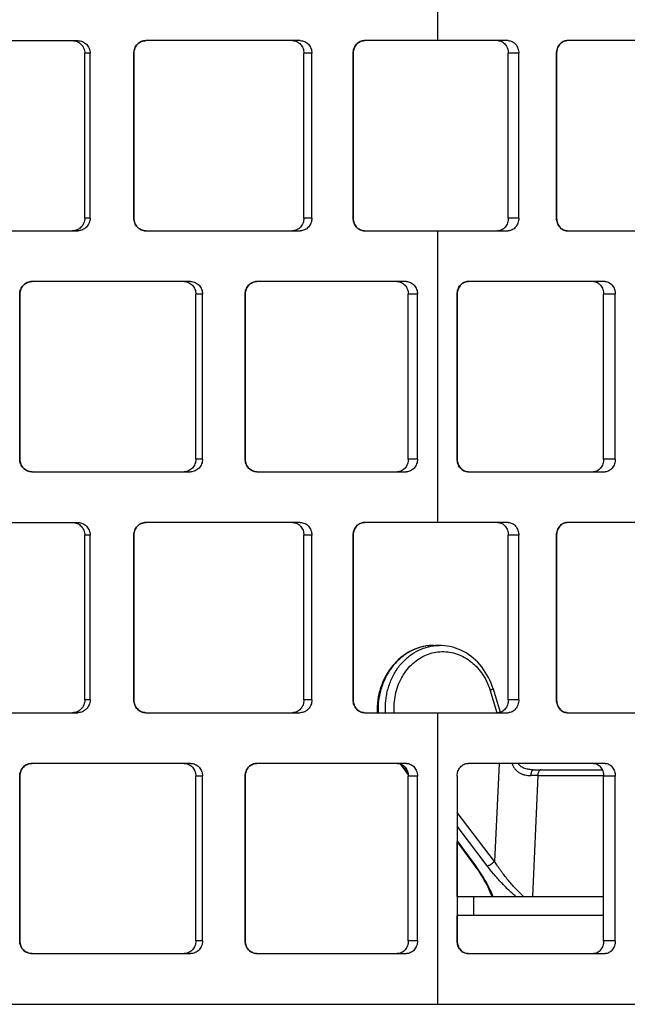
# Model space of a CAD drawing. Units: millimetres. Extents: x 33 to 320, y -289 to 230.
# Drawn here: x 206 to 254, y 65 to 143 of the extents above; entities that cross this region are included whole.
import ezdxf

# ---------------------------------------------------------------- set-up
doc = ezdxf.new("R2010")
doc.units = ezdxf.units.MM
doc.header["$LTSCALE"] = 16.335
doc.layers.get('0').update_dxf_attribs({"linetype": 'CONTINUOUS'})
doc.layers.add('LAYER_FEATURE', color=7, linetype='CONTINUOUS')

msp = doc.modelspace()

# ---------------------------------------------------------------- linework, layer by layer
at = {"color": 9, "linetype": 'Continuous'}
for p, q in [((238.901, 164.123), (238.901, 141.123)), ((211.515, 140.123), (211.094, 140.123)), ((229.003, 140.123), (228.372, 140.123)), ((245.316, 140.123), (244.489, 140.123)), ((211.515, 127.123), (211.094, 127.123)), ((229.003, 127.123), (228.372, 127.123)), ((245.316, 127.123), (244.489, 127.123)), ((238.901, 126.123), (238.901, 103.123)), ((220.382, 121.123), (219.855, 121.123)), ((237.33, 121.123), (236.599, 121.123)), ((252.917, 121.123), (251.999, 121.123)), ((220.382, 108.123), (219.855, 108.123)), ((237.33, 108.123), (236.599, 108.123)), ((252.917, 108.123), (251.999, 108.123)), ((211.515, 102.123), (211.094, 102.123)), ((229.003, 102.123), (228.372, 102.123)), ((245.316, 102.123), (244.489, 102.123)), ((211.515, 89.123), (211.094, 89.123)), ((229.003, 89.123), (228.372, 89.123)), ((245.316, 89.123), (244.489, 89.123)), ((238.901, 88.123), (238.901, 65.123)), ((220.382, 83.123), (219.855, 83.123)), ((237.33, 83.123), (236.599, 83.123)), ((252.917, 83.123), (251.999, 83.123)), ((241.737, 73.623), (241.737, 72.123)), ((220.382, 70.123), (219.855, 70.123)), ((237.33, 70.123), (236.599, 70.123)), ((252.917, 70.123), (251.999, 70.123))]:
    msp.add_line(p, q, dxfattribs=at)
at = {"color": 7, "linetype": 'Continuous'}
for p, q in [((197.804, 141.123), (210.549, 141.123)), ((228.089, 141.123), (215.92, 141.123)), ((244.475, 141.123), (233.154, 141.123)), ((259.34, 141.123), (249.119, 141.123)), ((211.094, 127.123), (211.094, 140.123)), ((211.515, 127.123), (211.515, 140.123)), ((214.964, 140.123), (214.964, 127.123)), ((214.966, 127.123), (214.966, 140.123)), ((228.372, 127.123), (228.372, 140.123)), ((229.003, 127.123), (229.003, 140.123)), ((232.255, 140.123), (232.255, 127.123)), ((232.257, 127.123), (232.257, 140.123)), ((244.489, 127.123), (244.489, 140.123)), ((245.316, 127.123), (245.316, 140.123)), ((248.298, 140.123), (248.298, 127.123)), ((248.3, 127.123), (248.3, 140.123)), ((197.804, 126.123), (210.549, 126.123)), ((215.92, 126.123), (228.089, 126.123)), ((233.154, 126.123), (244.475, 126.123)), ((249.119, 126.123), (259.34, 126.123)), ((219.439, 122.123), (206.948, 122.123)), ((236.45, 122.123), (224.672, 122.123)), ((252.119, 122.123), (241.318, 122.123)), ((205.971, 121.123), (205.971, 108.123)), ((205.973, 108.123), (205.973, 121.123)), ((219.855, 108.123), (219.855, 121.123)), ((220.382, 108.123), (220.382, 121.123)), ((223.742, 121.123), (223.742, 108.123)), ((223.744, 108.123), (223.744, 121.123)), ((236.599, 108.123), (236.599, 121.123)), ((237.33, 108.123), (237.33, 121.123)), ((240.456, 121.123), (240.456, 108.123)), ((240.458, 108.123), (240.458, 121.123)), ((251.999, 108.123), (251.999, 121.123)), ((252.917, 108.123), (252.917, 121.123)), ((206.948, 107.123), (219.439, 107.123)), ((224.672, 107.123), (236.45, 107.123)), ((241.318, 107.123), (252.119, 107.123)), ((197.804, 103.123), (210.549, 103.123)), ((228.089, 103.123), (215.92, 103.123)), ((244.475, 103.123), (233.154, 103.123)), ((259.34, 103.123), (249.119, 103.123)), ((211.094, 89.123), (211.094, 102.123)), ((211.515, 89.123), (211.515, 102.123)), ((214.964, 102.123), (214.964, 89.123)), ((214.966, 89.123), (214.966, 102.123)), ((228.372, 89.123), (228.372, 102.123)), ((229.003, 89.123), (229.003, 102.123)), ((232.255, 102.123), (232.255, 89.123)), ((232.257, 89.123), (232.257, 102.123)), ((244.489, 89.123), (244.489, 102.123)), ((245.316, 89.123), (245.316, 102.123)), ((248.298, 102.123), (248.298, 89.123)), ((248.3, 89.123), (248.3, 102.123)), ((197.804, 88.123), (210.549, 88.123)), ((215.92, 88.123), (228.089, 88.123)), ((233.154, 88.123), (244.475, 88.123)), ((249.119, 88.123), (259.34, 88.123)), ((219.439, 84.123), (206.948, 84.123)), ((236.45, 84.123), (224.672, 84.123)), ((252.119, 84.123), (241.318, 84.123)), ((205.971, 83.123), (205.971, 70.123)), ((205.973, 70.123), (205.973, 83.123)), ((219.855, 70.123), (219.855, 83.123)), ((220.382, 70.123), (220.382, 83.123)), ((223.742, 83.123), (223.742, 70.123)), ((223.744, 70.123), (223.744, 83.123)), ((236.599, 70.123), (236.599, 83.123)), ((237.33, 70.123), (237.33, 83.123)), ((240.456, 83.123), (240.456, 70.123)), ((251.999, 70.123), (251.999, 83.123)), ((252.917, 70.123), (252.917, 83.123)), ((240.458, 73.623), (240.458, 77.941)), ((240.456, 73.623), (251.999, 73.623)), ((251.999, 72.123), (240.456, 72.123)), ((240.458, 70.123), (240.458, 72.123)), ((206.948, 69.123), (219.439, 69.123)), ((224.672, 69.123), (236.45, 69.123)), ((241.318, 69.123), (252.119, 69.123)), ((183.901, 65.123), (301.401, 65.123))]:
    msp.add_line(p, q, dxfattribs=at)
for centre, radius, start, end in [((216, 140.123), 1.034, 178.75096, 179.9995), ((233.356, 140.123), 1.099, 178.82527, 179.99954), ((249.502, 140.123), 1.202, 178.92583, 179.99959), ((216, 127.123), 1.034, 180.0005, 181.24904), ((233.356, 127.123), 1.099, 180.00046, 181.17473), ((249.502, 127.123), 1.202, 180.00041, 181.07417), ((206.985, 121.123), 1.012, 178.72418, 179.99949), ((224.807, 121.123), 1.062, 178.78472, 179.99952), ((241.603, 121.123), 1.145, 178.8724, 179.99957), ((206.985, 108.123), 1.012, 180.00051, 181.27582), ((224.807, 108.123), 1.062, 180.00048, 181.21528), ((241.603, 108.123), 1.145, 180.00043, 181.1276), ((216, 102.123), 1.034, 178.75096, 179.9995), ((233.356, 102.123), 1.099, 178.82527, 179.99954), ((249.502, 102.123), 1.202, 178.92583, 179.99959), ((216, 89.123), 1.034, 180.0005, 181.24904), ((233.356, 89.123), 1.099, 180.00046, 181.17473), ((249.502, 89.123), 1.202, 180.00041, 181.07417), ((206.985, 83.123), 1.012, 178.72418, 179.99949), ((224.807, 83.123), 1.062, 178.78472, 179.99952), ((206.985, 70.123), 1.012, 180.00051, 181.27582), ((224.807, 70.123), 1.062, 180.00048, 181.21528), ((241.603, 70.123), 1.145, 180.00043, 181.1276)]:
    msp.add_arc(centre, radius, start, end, dxfattribs=at)
for points, knots in [([(210.139, 141.123), (210.202, 141.123), (210.328, 141.11), (210.509, 141.053), (210.675, 140.959), (210.821, 140.833), (210.939, 140.681), (211.028, 140.507), (211.082, 140.319), (211.094, 140.188), (211.094, 140.123)], [0, 0, 0, 0, 0.12263, 0.245586, 0.369205, 0.493705, 0.619175, 0.745536, 0.872584, 1, 1, 1, 1]), ([(210.549, 141.123), (210.612, 141.123), (210.739, 141.11), (210.921, 141.053), (211.089, 140.96), (211.237, 140.836), (211.357, 140.683), (211.448, 140.509), (211.503, 140.32), (211.515, 140.189), (211.515, 140.123)], [0, 0, 0, 0, 0.122657, 0.245628, 0.369242, 0.493723, 0.61917, 0.745519, 0.87257, 1, 1, 1, 1]), ([(214.964, 140.123), (214.964, 140.189), (214.977, 140.32), (215.032, 140.509), (215.121, 140.683), (215.241, 140.835), (215.387, 140.96), (215.553, 141.053), (215.733, 141.11), (215.858, 141.123), (215.92, 141.123)], [0, 0, 0, 0, 0.12815, 0.255837, 0.382656, 0.508335, 0.632752, 0.755981, 0.878264, 1, 1, 1, 1]), ([(215.901, 141.123), (215.84, 141.122), (215.719, 141.106), (215.545, 141.048), (215.384, 140.957), (215.243, 140.835), (215.126, 140.687), (215.038, 140.519), (214.983, 140.336), (214.968, 140.209), (214.967, 140.146)], [0, 0, 0, 0, 0.121769, 0.244105, 0.367379, 0.491811, 0.61747, 0.744243, 0.871877, 1, 1, 1, 1]), ([(227.469, 141.123), (227.528, 141.123), (227.648, 141.11), (227.819, 141.052), (227.977, 140.958), (228.114, 140.833), (228.226, 140.68), (228.338, 140.448), (228.372, 140.253), (228.372, 140.123)], [0, 0, 0, 0, 0.119336, 0.239526, 0.361372, 0.485373, 0.611697, 0.740123, 1, 1, 1, 1]), ([(228.089, 141.123), (228.149, 141.123), (228.269, 141.11), (228.442, 141.053), (228.601, 140.96), (228.788, 140.792), (228.957, 140.512), (229.003, 140.253), (229.003, 140.123)], [0, 0, 0, 0, 0.11953, 0.239884, 0.361854, 0.48595, 0.739792, 1, 1, 1, 1]), ([(232.255, 140.123), (232.255, 140.189), (232.267, 140.319), (232.318, 140.508), (232.402, 140.682), (232.514, 140.835), (232.651, 140.96), (232.807, 141.053), (232.977, 141.11), (233.095, 141.123), (233.154, 141.123)], [0, 0, 0, 0, 0.131894, 0.262784, 0.391789, 0.518303, 0.642039, 0.763151, 0.882171, 1, 1, 1, 1]), ([(233.135, 141.123), (233.078, 141.122), (232.964, 141.106), (232.8, 141.048), (232.649, 140.956), (232.516, 140.834), (232.407, 140.686), (232.324, 140.518), (232.272, 140.336), (232.259, 140.209), (232.257, 140.146)], [0, 0, 0, 0, 0.117898, 0.237035, 0.358247, 0.482018, 0.608488, 0.737391, 0.868167, 1, 1, 1, 1]), ([(243.658, 141.123), (243.713, 141.123), (243.823, 141.11), (243.982, 141.052), (244.127, 140.957), (244.253, 140.831), (244.356, 140.679), (244.458, 140.446), (244.489, 140.252), (244.489, 140.123)], [0, 0, 0, 0, 0.114156, 0.230014, 0.349082, 0.472236, 0.599705, 0.731012, 1, 1, 1, 1]), ([(244.475, 141.123), (244.53, 141.123), (244.641, 141.11), (244.801, 141.053), (244.947, 140.959), (245.075, 140.834), (245.18, 140.681), (245.284, 140.448), (245.316, 140.253), (245.316, 140.123)], [0, 0, 0, 0, 0.114249, 0.230144, 0.349171, 0.472233, 0.599618, 0.730898, 1, 1, 1, 1]), ([(248.298, 140.123), (248.298, 140.253), (248.33, 140.448), (248.432, 140.681), (248.534, 140.833), (248.659, 140.959), (248.802, 141.052), (248.957, 141.11), (249.066, 141.123), (249.119, 141.123)], [0, 0, 0, 0, 0.271997, 0.404299, 0.532215, 0.655175, 0.773392, 0.887783, 1, 1, 1, 1]), ([(249.102, 141.123), (249.05, 141.122), (248.945, 141.106), (248.795, 141.048), (248.657, 140.955), (248.536, 140.833), (248.436, 140.685), (248.335, 140.46), (248.303, 140.272), (248.3, 140.146)], [0, 0, 0, 0, 0.112331, 0.226932, 0.345323, 0.468338, 0.596167, 0.72828, 1, 1, 1, 1]), ([(211.094, 127.123), (211.094, 127.058), (211.082, 126.928), (211.028, 126.74), (210.939, 126.566), (210.821, 126.413), (210.675, 126.288), (210.509, 126.194), (210.328, 126.136), (210.202, 126.123), (210.139, 126.123)], [0, 0, 0, 0, 0.127416, 0.254464, 0.380825, 0.506295, 0.630795, 0.754414, 0.87737, 1, 1, 1, 1]), ([(211.515, 127.123), (211.515, 127.058), (211.503, 126.927), (211.448, 126.738), (211.357, 126.564), (211.237, 126.411), (211.089, 126.286), (210.921, 126.193), (210.739, 126.136), (210.612, 126.123), (210.549, 126.123)], [0, 0, 0, 0, 0.12743, 0.254481, 0.38083, 0.506277, 0.630758, 0.754372, 0.877343, 1, 1, 1, 1]), ([(215.92, 126.123), (215.858, 126.123), (215.733, 126.136), (215.553, 126.193), (215.387, 126.286), (215.241, 126.411), (215.121, 126.564), (215.032, 126.738), (214.977, 126.927), (214.964, 127.058), (214.964, 127.123)], [0, 0, 0, 0, 0.121736, 0.244019, 0.367248, 0.491665, 0.617344, 0.744163, 0.87185, 1, 1, 1, 1]), ([(214.967, 127.101), (214.968, 127.037), (214.983, 126.91), (215.038, 126.727), (215.126, 126.559), (215.243, 126.412), (215.384, 126.29), (215.545, 126.198), (215.719, 126.14), (215.84, 126.125), (215.901, 126.124)], [0, 0, 0, 0, 0.128123, 0.255757, 0.38253, 0.508189, 0.632621, 0.755895, 0.878231, 1, 1, 1, 1]), ([(228.372, 127.123), (228.372, 126.994), (228.338, 126.798), (228.226, 126.567), (228.114, 126.414), (227.977, 126.288), (227.819, 126.194), (227.648, 126.136), (227.528, 126.123), (227.469, 126.123)], [0, 0, 0, 0, 0.259877, 0.388303, 0.514627, 0.638628, 0.760474, 0.880664, 1, 1, 1, 1]), ([(229.003, 127.123), (229.003, 126.993), (228.957, 126.734), (228.788, 126.454), (228.601, 126.287), (228.442, 126.193), (228.269, 126.136), (228.149, 126.123), (228.089, 126.123)], [0, 0, 0, 0, 0.260208, 0.51405, 0.638146, 0.760116, 0.88047, 1, 1, 1, 1]), ([(233.154, 126.123), (233.095, 126.123), (232.977, 126.136), (232.807, 126.194), (232.651, 126.287), (232.514, 126.412), (232.402, 126.565), (232.318, 126.738), (232.267, 126.927), (232.255, 127.058), (232.255, 127.123)], [0, 0, 0, 0, 0.117829, 0.236849, 0.357961, 0.481697, 0.608211, 0.737216, 0.868106, 1, 1, 1, 1]), ([(232.257, 127.101), (232.259, 127.037), (232.272, 126.911), (232.324, 126.728), (232.407, 126.56), (232.516, 126.412), (232.649, 126.29), (232.8, 126.198), (232.964, 126.14), (233.078, 126.125), (233.135, 126.124)], [0, 0, 0, 0, 0.131833, 0.262609, 0.391512, 0.517982, 0.641753, 0.762965, 0.882102, 1, 1, 1, 1]), ([(244.489, 127.123), (244.489, 126.994), (244.458, 126.8), (244.356, 126.568), (244.253, 126.415), (244.127, 126.289), (243.982, 126.195), (243.823, 126.137), (243.713, 126.123), (243.658, 126.123)], [0, 0, 0, 0, 0.268988, 0.400295, 0.527764, 0.650918, 0.769986, 0.885844, 1, 1, 1, 1]), ([(245.316, 127.123), (245.316, 126.994), (245.284, 126.798), (245.18, 126.566), (245.075, 126.413), (244.947, 126.288), (244.801, 126.194), (244.641, 126.136), (244.53, 126.123), (244.475, 126.123)], [0, 0, 0, 0, 0.269102, 0.400382, 0.527767, 0.650829, 0.769856, 0.885751, 1, 1, 1, 1]), ([(249.119, 126.123), (249.066, 126.123), (248.957, 126.137), (248.802, 126.194), (248.659, 126.288), (248.534, 126.413), (248.432, 126.566), (248.33, 126.799), (248.298, 126.994), (248.298, 127.123)], [0, 0, 0, 0, 0.112217, 0.226608, 0.344825, 0.467785, 0.595701, 0.728003, 1, 1, 1, 1]), ([(248.3, 127.101), (248.303, 126.975), (248.335, 126.787), (248.436, 126.561), (248.536, 126.413), (248.657, 126.291), (248.795, 126.199), (248.945, 126.14), (249.05, 126.125), (249.102, 126.124)], [0, 0, 0, 0, 0.27172, 0.403833, 0.531662, 0.654677, 0.773068, 0.887669, 1, 1, 1, 1]), ([(205.971, 121.123), (205.971, 121.189), (205.984, 121.32), (206.04, 121.509), (206.131, 121.683), (206.253, 121.836), (206.403, 121.96), (206.572, 122.053), (206.756, 122.11), (206.884, 122.123), (206.948, 122.123)], [0, 0, 0, 0, 0.126834, 0.253399, 0.379459, 0.504857, 0.629521, 0.753493, 0.87691, 1, 1, 1, 1]), ([(206.927, 122.123), (206.866, 122.122), (206.742, 122.106), (206.564, 122.049), (206.4, 121.957), (206.256, 121.835), (206.136, 121.688), (206.046, 121.519), (205.99, 121.337), (205.975, 121.209), (205.973, 121.146)], [0, 0, 0, 0, 0.123111, 0.246558, 0.370556, 0.495228, 0.620614, 0.746647, 0.873181, 1, 1, 1, 1]), ([(218.923, 122.123), (218.984, 122.123), (219.107, 122.11), (219.284, 122.052), (219.446, 121.959), (219.588, 121.833), (219.704, 121.68), (219.79, 121.507), (219.843, 121.319), (219.855, 121.188), (219.855, 121.123)], [0, 0, 0, 0, 0.121124, 0.242803, 0.365578, 0.489794, 0.615579, 0.742794, 0.871105, 1, 1, 1, 1]), ([(219.439, 122.123), (219.501, 122.123), (219.625, 122.11), (219.803, 122.053), (219.967, 121.96), (220.111, 121.835), (220.228, 121.683), (220.316, 121.509), (220.37, 121.32), (220.382, 121.189), (220.382, 121.123)], [0, 0, 0, 0, 0.121164, 0.242862, 0.365626, 0.489809, 0.615559, 0.742757, 0.871077, 1, 1, 1, 1]), ([(223.742, 121.123), (223.742, 121.189), (223.754, 121.32), (223.808, 121.509), (223.894, 121.682), (224.011, 121.835), (224.152, 121.96), (224.314, 122.053), (224.489, 122.11), (224.611, 122.123), (224.672, 122.123)], [0, 0, 0, 0, 0.129833, 0.258958, 0.386754, 0.512802, 0.636907, 0.759185, 0.880009, 1, 1, 1, 1]), ([(224.653, 122.123), (224.594, 122.122), (224.476, 122.106), (224.306, 122.048), (224.15, 121.956), (224.013, 121.835), (223.899, 121.687), (223.814, 121.519), (223.76, 121.336), (223.746, 121.209), (223.744, 121.146)], [0, 0, 0, 0, 0.12004, 0.240945, 0.363293, 0.487423, 0.61344, 0.741165, 0.870209, 1, 1, 1, 1]), ([(235.729, 122.123), (235.786, 122.123), (235.902, 122.11), (236.067, 122.052), (236.219, 121.958), (236.351, 121.832), (236.459, 121.679), (236.566, 121.447), (236.599, 121.252), (236.599, 121.123)], [0, 0, 0, 0, 0.116982, 0.235196, 0.355764, 0.479364, 0.606199, 0.735939, 1, 1, 1, 1]), ([(236.45, 122.123), (236.507, 122.123), (236.623, 122.11), (236.79, 122.053), (236.943, 121.959), (237.077, 121.834), (237.187, 121.682), (237.297, 121.449), (237.33, 121.253), (237.33, 121.123)], [0, 0, 0, 0, 0.117057, 0.235303, 0.355846, 0.479379, 0.606151, 0.735868, 1, 1, 1, 1]), ([(240.456, 121.123), (240.456, 121.253), (240.489, 121.449), (240.596, 121.681), (240.704, 121.834), (240.835, 121.959), (240.985, 122.053), (241.148, 122.11), (241.262, 122.123), (241.318, 122.123)], [0, 0, 0, 0, 0.266624, 0.397213, 0.524429, 0.647864, 0.767705, 0.88467, 1, 1, 1, 1]), ([(241.3, 122.123), (241.246, 122.122), (241.136, 122.106), (240.978, 122.048), (240.833, 121.956), (240.706, 121.834), (240.601, 121.686), (240.495, 121.461), (240.461, 121.272), (240.458, 121.146)], [0, 0, 0, 0, 0.115416, 0.232535, 0.352508, 0.475983, 0.603133, 0.733575, 1, 1, 1, 1]), ([(251.21, 122.123), (251.262, 122.123), (251.368, 122.11), (251.518, 122.051), (251.656, 121.957), (251.775, 121.831), (251.873, 121.678), (251.945, 121.505), (251.989, 121.318), (251.999, 121.188), (251.999, 121.123)], [0, 0, 0, 0, 0.110722, 0.223723, 0.340967, 0.463538, 0.591675, 0.724711, 0.861396, 1, 1, 1, 1]), ([(252.119, 122.123), (252.171, 122.123), (252.277, 122.11), (252.429, 122.052), (252.568, 121.958), (252.689, 121.833), (252.788, 121.68), (252.862, 121.507), (252.907, 121.319), (252.917, 121.189), (252.917, 121.123)], [0, 0, 0, 0, 0.110832, 0.223869, 0.341049, 0.463496, 0.591521, 0.724522, 0.861269, 1, 1, 1, 1]), ([(206.948, 107.123), (206.884, 107.123), (206.756, 107.136), (206.572, 107.193), (206.403, 107.286), (206.253, 107.411), (206.131, 107.563), (206.04, 107.737), (205.984, 107.927), (205.971, 108.058), (205.971, 108.123)], [0, 0, 0, 0, 0.12309, 0.246507, 0.370479, 0.495143, 0.620541, 0.746601, 0.873166, 1, 1, 1, 1]), ([(205.973, 108.101), (205.975, 108.037), (205.99, 107.91), (206.046, 107.727), (206.136, 107.559), (206.256, 107.411), (206.4, 107.29), (206.564, 107.198), (206.742, 107.14), (206.866, 107.125), (206.927, 107.124)], [0, 0, 0, 0, 0.126819, 0.253353, 0.379386, 0.504772, 0.629444, 0.753442, 0.876889, 1, 1, 1, 1]), ([(219.855, 108.123), (219.855, 108.058), (219.843, 107.928), (219.79, 107.74), (219.704, 107.566), (219.588, 107.414), (219.446, 107.288), (219.284, 107.194), (219.107, 107.136), (218.984, 107.123), (218.923, 107.123)], [0, 0, 0, 0, 0.128895, 0.257206, 0.384421, 0.510206, 0.634422, 0.757197, 0.878876, 1, 1, 1, 1]), ([(220.382, 108.123), (220.382, 108.058), (220.37, 107.927), (220.316, 107.738), (220.228, 107.564), (220.111, 107.411), (219.967, 107.286), (219.803, 107.193), (219.625, 107.136), (219.501, 107.123), (219.439, 107.123)], [0, 0, 0, 0, 0.128923, 0.257243, 0.384441, 0.510191, 0.634374, 0.757138, 0.878836, 1, 1, 1, 1]), ([(224.672, 107.123), (224.611, 107.123), (224.489, 107.136), (224.314, 107.193), (224.152, 107.287), (224.011, 107.412), (223.894, 107.564), (223.808, 107.738), (223.754, 107.927), (223.742, 108.058), (223.742, 108.123)], [0, 0, 0, 0, 0.119991, 0.240815, 0.363093, 0.487198, 0.613246, 0.741042, 0.870167, 1, 1, 1, 1]), ([(223.744, 108.101), (223.746, 108.037), (223.76, 107.91), (223.814, 107.728), (223.899, 107.56), (224.013, 107.412), (224.15, 107.29), (224.306, 107.198), (224.476, 107.14), (224.594, 107.125), (224.653, 107.124)], [0, 0, 0, 0, 0.129791, 0.258835, 0.38656, 0.512577, 0.636707, 0.759055, 0.87996, 1, 1, 1, 1]), ([(236.599, 108.123), (236.599, 107.994), (236.566, 107.799), (236.459, 107.567), (236.351, 107.414), (236.219, 107.289), (236.067, 107.195), (235.902, 107.137), (235.786, 107.123), (235.729, 107.123)], [0, 0, 0, 0, 0.264061, 0.393801, 0.520636, 0.644236, 0.764804, 0.883018, 1, 1, 1, 1]), ([(237.33, 108.123), (237.33, 107.993), (237.297, 107.797), (237.187, 107.565), (237.077, 107.412), (236.943, 107.287), (236.79, 107.194), (236.623, 107.136), (236.507, 107.123), (236.45, 107.123)], [0, 0, 0, 0, 0.264132, 0.393849, 0.520621, 0.644154, 0.764697, 0.882943, 1, 1, 1, 1]), ([(241.318, 107.123), (241.262, 107.123), (241.148, 107.136), (240.985, 107.194), (240.835, 107.287), (240.704, 107.413), (240.596, 107.565), (240.489, 107.798), (240.456, 107.994), (240.456, 108.123)], [0, 0, 0, 0, 0.11533, 0.232295, 0.352136, 0.475571, 0.602787, 0.733376, 1, 1, 1, 1]), ([(240.458, 108.101), (240.461, 107.975), (240.495, 107.786), (240.601, 107.561), (240.706, 107.413), (240.833, 107.291), (240.978, 107.199), (241.136, 107.14), (241.246, 107.125), (241.3, 107.124)], [0, 0, 0, 0, 0.266425, 0.396867, 0.524017, 0.647492, 0.767465, 0.884584, 1, 1, 1, 1]), ([(251.999, 108.123), (251.999, 108.058), (251.989, 107.929), (251.945, 107.742), (251.873, 107.569), (251.775, 107.416), (251.656, 107.29), (251.518, 107.195), (251.368, 107.137), (251.262, 107.123), (251.21, 107.123)], [0, 0, 0, 0, 0.138604, 0.275289, 0.408325, 0.536462, 0.659033, 0.776277, 0.889278, 1, 1, 1, 1]), ([(252.917, 108.123), (252.917, 108.058), (252.907, 107.928), (252.862, 107.74), (252.788, 107.566), (252.689, 107.414), (252.568, 107.288), (252.429, 107.194), (252.277, 107.137), (252.171, 107.123), (252.119, 107.123)], [0, 0, 0, 0, 0.138731, 0.275478, 0.408479, 0.536504, 0.658951, 0.776131, 0.889168, 1, 1, 1, 1]), ([(210.139, 103.123), (210.202, 103.123), (210.328, 103.11), (210.509, 103.053), (210.675, 102.959), (210.821, 102.833), (210.939, 102.681), (211.028, 102.507), (211.082, 102.319), (211.094, 102.188), (211.094, 102.123)], [0, 0, 0, 0, 0.12263, 0.245586, 0.369205, 0.493705, 0.619175, 0.745536, 0.872584, 1, 1, 1, 1]), ([(210.549, 103.123), (210.612, 103.123), (210.739, 103.11), (210.921, 103.053), (211.089, 102.96), (211.237, 102.836), (211.357, 102.683), (211.448, 102.509), (211.503, 102.32), (211.515, 102.189), (211.515, 102.123)], [0, 0, 0, 0, 0.122657, 0.245628, 0.369242, 0.493723, 0.61917, 0.745519, 0.87257, 1, 1, 1, 1]), ([(214.964, 102.123), (214.964, 102.189), (214.977, 102.32), (215.032, 102.509), (215.121, 102.683), (215.241, 102.835), (215.387, 102.96), (215.553, 103.053), (215.733, 103.11), (215.858, 103.123), (215.92, 103.123)], [0, 0, 0, 0, 0.12815, 0.255837, 0.382656, 0.508335, 0.632752, 0.755981, 0.878264, 1, 1, 1, 1]), ([(215.901, 103.123), (215.84, 103.122), (215.719, 103.106), (215.545, 103.048), (215.384, 102.957), (215.243, 102.835), (215.126, 102.687), (215.038, 102.519), (214.983, 102.336), (214.968, 102.209), (214.967, 102.146)], [0, 0, 0, 0, 0.121769, 0.244105, 0.367379, 0.491811, 0.61747, 0.744243, 0.871877, 1, 1, 1, 1]), ([(227.469, 103.123), (227.528, 103.123), (227.648, 103.11), (227.819, 103.052), (227.977, 102.958), (228.114, 102.833), (228.226, 102.68), (228.338, 102.448), (228.372, 102.253), (228.372, 102.123)], [0, 0, 0, 0, 0.119336, 0.239526, 0.361372, 0.485373, 0.611697, 0.740123, 1, 1, 1, 1]), ([(228.089, 103.123), (228.149, 103.123), (228.269, 103.11), (228.442, 103.053), (228.601, 102.96), (228.788, 102.792), (228.957, 102.512), (229.003, 102.253), (229.003, 102.123)], [0, 0, 0, 0, 0.11953, 0.239884, 0.361854, 0.48595, 0.739792, 1, 1, 1, 1]), ([(232.255, 102.123), (232.255, 102.189), (232.267, 102.319), (232.318, 102.508), (232.402, 102.682), (232.514, 102.835), (232.651, 102.96), (232.807, 103.053), (232.977, 103.11), (233.095, 103.123), (233.154, 103.123)], [0, 0, 0, 0, 0.131894, 0.262784, 0.391789, 0.518303, 0.642039, 0.763151, 0.882171, 1, 1, 1, 1]), ([(233.135, 103.123), (233.078, 103.122), (232.964, 103.106), (232.8, 103.048), (232.649, 102.956), (232.516, 102.834), (232.407, 102.686), (232.324, 102.518), (232.272, 102.336), (232.259, 102.209), (232.257, 102.146)], [0, 0, 0, 0, 0.117898, 0.237035, 0.358247, 0.482018, 0.608488, 0.737391, 0.868167, 1, 1, 1, 1]), ([(243.658, 103.123), (243.713, 103.123), (243.823, 103.11), (243.982, 103.052), (244.127, 102.957), (244.253, 102.831), (244.356, 102.679), (244.458, 102.446), (244.489, 102.252), (244.489, 102.123)], [0, 0, 0, 0, 0.114156, 0.230014, 0.349082, 0.472236, 0.599705, 0.731012, 1, 1, 1, 1]), ([(244.475, 103.123), (244.53, 103.123), (244.641, 103.11), (244.801, 103.053), (244.947, 102.959), (245.075, 102.834), (245.18, 102.681), (245.284, 102.448), (245.316, 102.253), (245.316, 102.123)], [0, 0, 0, 0, 0.114249, 0.230144, 0.349171, 0.472233, 0.599618, 0.730898, 1, 1, 1, 1]), ([(248.298, 102.123), (248.298, 102.253), (248.33, 102.448), (248.432, 102.681), (248.534, 102.833), (248.659, 102.959), (248.802, 103.052), (248.957, 103.11), (249.066, 103.123), (249.119, 103.123)], [0, 0, 0, 0, 0.271997, 0.404299, 0.532215, 0.655175, 0.773392, 0.887783, 1, 1, 1, 1]), ([(249.102, 103.123), (249.05, 103.122), (248.945, 103.106), (248.795, 103.048), (248.657, 102.955), (248.536, 102.833), (248.436, 102.685), (248.335, 102.46), (248.303, 102.272), (248.3, 102.146)], [0, 0, 0, 0, 0.112331, 0.226932, 0.345323, 0.468338, 0.596167, 0.72828, 1, 1, 1, 1]), ([(211.094, 89.123), (211.094, 89.058), (211.082, 88.928), (211.028, 88.74), (210.939, 88.566), (210.821, 88.413), (210.675, 88.288), (210.509, 88.194), (210.328, 88.136), (210.202, 88.123), (210.139, 88.123)], [0, 0, 0, 0, 0.127416, 0.254464, 0.380825, 0.506295, 0.630795, 0.754414, 0.87737, 1, 1, 1, 1]), ([(211.515, 89.123), (211.515, 89.058), (211.503, 88.927), (211.448, 88.738), (211.357, 88.564), (211.237, 88.411), (211.089, 88.286), (210.921, 88.193), (210.739, 88.136), (210.612, 88.123), (210.549, 88.123)], [0, 0, 0, 0, 0.12743, 0.254481, 0.38083, 0.506277, 0.630758, 0.754372, 0.877343, 1, 1, 1, 1]), ([(215.92, 88.123), (215.858, 88.123), (215.733, 88.136), (215.553, 88.193), (215.387, 88.286), (215.241, 88.411), (215.121, 88.564), (215.032, 88.738), (214.977, 88.927), (214.964, 89.058), (214.964, 89.123)], [0, 0, 0, 0, 0.121736, 0.244019, 0.367248, 0.491665, 0.617344, 0.744163, 0.87185, 1, 1, 1, 1]), ([(214.967, 89.101), (214.968, 89.037), (214.983, 88.91), (215.038, 88.727), (215.126, 88.559), (215.243, 88.412), (215.384, 88.29), (215.545, 88.198), (215.719, 88.14), (215.84, 88.125), (215.901, 88.124)], [0, 0, 0, 0, 0.128123, 0.255757, 0.38253, 0.508189, 0.632621, 0.755895, 0.878231, 1, 1, 1, 1]), ([(228.372, 89.123), (228.372, 88.994), (228.338, 88.798), (228.226, 88.567), (228.114, 88.414), (227.977, 88.288), (227.819, 88.194), (227.648, 88.136), (227.528, 88.123), (227.469, 88.123)], [0, 0, 0, 0, 0.259877, 0.388303, 0.514627, 0.638628, 0.760474, 0.880664, 1, 1, 1, 1]), ([(229.003, 89.123), (229.003, 88.993), (228.957, 88.734), (228.788, 88.454), (228.601, 88.287), (228.442, 88.193), (228.269, 88.136), (228.149, 88.123), (228.089, 88.123)], [0, 0, 0, 0, 0.260208, 0.51405, 0.638146, 0.760116, 0.88047, 1, 1, 1, 1]), ([(233.154, 88.123), (233.095, 88.123), (232.977, 88.136), (232.807, 88.194), (232.651, 88.287), (232.514, 88.412), (232.402, 88.565), (232.318, 88.738), (232.267, 88.927), (232.255, 89.058), (232.255, 89.123)], [0, 0, 0, 0, 0.117829, 0.236849, 0.357961, 0.481697, 0.608211, 0.737216, 0.868106, 1, 1, 1, 1]), ([(232.257, 89.101), (232.259, 89.037), (232.272, 88.911), (232.324, 88.728), (232.407, 88.56), (232.516, 88.412), (232.649, 88.29), (232.8, 88.198), (232.964, 88.14), (233.078, 88.125), (233.135, 88.124)], [0, 0, 0, 0, 0.131833, 0.262609, 0.391512, 0.517982, 0.641753, 0.762965, 0.882102, 1, 1, 1, 1]), ([(244.489, 89.123), (244.489, 88.994), (244.458, 88.8), (244.356, 88.568), (244.253, 88.415), (244.127, 88.289), (243.982, 88.195), (243.823, 88.137), (243.713, 88.123), (243.658, 88.123)], [0, 0, 0, 0, 0.268988, 0.400295, 0.527764, 0.650918, 0.769986, 0.885844, 1, 1, 1, 1]), ([(245.316, 89.123), (245.316, 88.994), (245.284, 88.798), (245.18, 88.566), (245.075, 88.413), (244.947, 88.288), (244.801, 88.194), (244.641, 88.136), (244.53, 88.123), (244.475, 88.123)], [0, 0, 0, 0, 0.269102, 0.400382, 0.527767, 0.650829, 0.769856, 0.885751, 1, 1, 1, 1]), ([(249.119, 88.123), (249.066, 88.123), (248.957, 88.137), (248.802, 88.194), (248.659, 88.288), (248.534, 88.413), (248.432, 88.566), (248.33, 88.799), (248.298, 88.994), (248.298, 89.123)], [0, 0, 0, 0, 0.112217, 0.226608, 0.344825, 0.467785, 0.595701, 0.728003, 1, 1, 1, 1]), ([(248.3, 89.101), (248.303, 88.975), (248.335, 88.787), (248.436, 88.561), (248.536, 88.413), (248.657, 88.291), (248.795, 88.199), (248.945, 88.14), (249.05, 88.125), (249.102, 88.124)], [0, 0, 0, 0, 0.27172, 0.403833, 0.531662, 0.654677, 0.773068, 0.887669, 1, 1, 1, 1]), ([(205.971, 83.123), (205.971, 83.189), (205.984, 83.32), (206.04, 83.509), (206.131, 83.683), (206.253, 83.836), (206.403, 83.96), (206.572, 84.053), (206.756, 84.11), (206.884, 84.123), (206.948, 84.123)], [0, 0, 0, 0, 0.126834, 0.253399, 0.379459, 0.504857, 0.629521, 0.753493, 0.87691, 1, 1, 1, 1]), ([(206.927, 84.123), (206.866, 84.122), (206.742, 84.106), (206.564, 84.049), (206.4, 83.957), (206.256, 83.835), (206.136, 83.688), (206.046, 83.519), (205.99, 83.337), (205.975, 83.209), (205.973, 83.146)], [0, 0, 0, 0, 0.123111, 0.246558, 0.370556, 0.495228, 0.620614, 0.746647, 0.873181, 1, 1, 1, 1]), ([(218.923, 84.123), (218.984, 84.123), (219.107, 84.11), (219.284, 84.052), (219.446, 83.959), (219.588, 83.833), (219.704, 83.68), (219.79, 83.507), (219.843, 83.319), (219.855, 83.188), (219.855, 83.123)], [0, 0, 0, 0, 0.121124, 0.242803, 0.365578, 0.489794, 0.615579, 0.742794, 0.871105, 1, 1, 1, 1]), ([(219.439, 84.123), (219.501, 84.123), (219.625, 84.11), (219.803, 84.053), (219.967, 83.96), (220.111, 83.835), (220.228, 83.683), (220.316, 83.509), (220.37, 83.32), (220.382, 83.189), (220.382, 83.123)], [0, 0, 0, 0, 0.121164, 0.242862, 0.365626, 0.489809, 0.615559, 0.742757, 0.871077, 1, 1, 1, 1]), ([(223.742, 83.123), (223.742, 83.189), (223.754, 83.32), (223.808, 83.509), (223.894, 83.682), (224.011, 83.835), (224.152, 83.96), (224.314, 84.053), (224.489, 84.11), (224.611, 84.123), (224.672, 84.123)], [0, 0, 0, 0, 0.129833, 0.258958, 0.386754, 0.512802, 0.636907, 0.759185, 0.880009, 1, 1, 1, 1]), ([(224.653, 84.123), (224.594, 84.122), (224.476, 84.106), (224.306, 84.048), (224.15, 83.956), (224.013, 83.835), (223.899, 83.687), (223.814, 83.519), (223.76, 83.336), (223.746, 83.209), (223.744, 83.146)], [0, 0, 0, 0, 0.12004, 0.240945, 0.363293, 0.487423, 0.61344, 0.741165, 0.870209, 1, 1, 1, 1]), ([(235.729, 84.123), (235.786, 84.123), (235.902, 84.11), (236.067, 84.052), (236.219, 83.958), (236.351, 83.832), (236.459, 83.679), (236.566, 83.447), (236.599, 83.252), (236.599, 83.123)], [0, 0, 0, 0, 0.116982, 0.235196, 0.355764, 0.479364, 0.606199, 0.735939, 1, 1, 1, 1]), ([(236.45, 84.123), (236.507, 84.123), (236.623, 84.11), (236.79, 84.053), (236.943, 83.959), (237.077, 83.834), (237.187, 83.682), (237.297, 83.449), (237.33, 83.253), (237.33, 83.123)], [0, 0, 0, 0, 0.117057, 0.235303, 0.355846, 0.479379, 0.606151, 0.735868, 1, 1, 1, 1]), ([(240.456, 83.123), (240.456, 83.253), (240.489, 83.449), (240.596, 83.681), (240.704, 83.834), (240.835, 83.959), (240.985, 84.053), (241.148, 84.11), (241.262, 84.123), (241.318, 84.123)], [0, 0, 0, 0, 0.266624, 0.397213, 0.524429, 0.647864, 0.767705, 0.88467, 1, 1, 1, 1]), ([(251.21, 84.123), (251.262, 84.123), (251.368, 84.11), (251.518, 84.051), (251.656, 83.957), (251.775, 83.831), (251.873, 83.678), (251.945, 83.505), (251.989, 83.318), (251.999, 83.188), (251.999, 83.123)], [0, 0, 0, 0, 0.110722, 0.223723, 0.340967, 0.463538, 0.591675, 0.724711, 0.861396, 1, 1, 1, 1]), ([(252.119, 84.123), (252.171, 84.123), (252.277, 84.11), (252.429, 84.052), (252.568, 83.958), (252.689, 83.833), (252.788, 83.68), (252.862, 83.507), (252.907, 83.319), (252.917, 83.189), (252.917, 83.123)], [0, 0, 0, 0, 0.110832, 0.223869, 0.341049, 0.463496, 0.591521, 0.724522, 0.861269, 1, 1, 1, 1]), ([(206.948, 69.123), (206.884, 69.123), (206.756, 69.136), (206.572, 69.193), (206.403, 69.286), (206.253, 69.411), (206.131, 69.563), (206.04, 69.737), (205.984, 69.927), (205.971, 70.058), (205.971, 70.123)], [0, 0, 0, 0, 0.12309, 0.246507, 0.370479, 0.495143, 0.620541, 0.746601, 0.873166, 1, 1, 1, 1]), ([(205.973, 70.101), (205.975, 70.037), (205.99, 69.91), (206.046, 69.727), (206.136, 69.559), (206.256, 69.411), (206.4, 69.29), (206.564, 69.198), (206.742, 69.14), (206.866, 69.125), (206.927, 69.124)], [0, 0, 0, 0, 0.126819, 0.253353, 0.379386, 0.504772, 0.629444, 0.753442, 0.876889, 1, 1, 1, 1]), ([(219.855, 70.123), (219.855, 70.058), (219.843, 69.928), (219.79, 69.74), (219.704, 69.566), (219.588, 69.414), (219.446, 69.288), (219.284, 69.194), (219.107, 69.136), (218.984, 69.123), (218.923, 69.123)], [0, 0, 0, 0, 0.128895, 0.257206, 0.384421, 0.510206, 0.634422, 0.757197, 0.878876, 1, 1, 1, 1]), ([(220.382, 70.123), (220.382, 70.058), (220.37, 69.927), (220.316, 69.738), (220.228, 69.564), (220.111, 69.411), (219.967, 69.286), (219.803, 69.193), (219.625, 69.136), (219.501, 69.123), (219.439, 69.123)], [0, 0, 0, 0, 0.128923, 0.257243, 0.384441, 0.510191, 0.634374, 0.757138, 0.878836, 1, 1, 1, 1]), ([(224.672, 69.123), (224.611, 69.123), (224.489, 69.136), (224.314, 69.193), (224.152, 69.287), (224.011, 69.412), (223.894, 69.564), (223.808, 69.738), (223.754, 69.927), (223.742, 70.058), (223.742, 70.123)], [0, 0, 0, 0, 0.119991, 0.240815, 0.363093, 0.487198, 0.613246, 0.741042, 0.870167, 1, 1, 1, 1]), ([(223.744, 70.101), (223.746, 70.037), (223.76, 69.91), (223.814, 69.728), (223.899, 69.56), (224.013, 69.412), (224.15, 69.29), (224.306, 69.198), (224.476, 69.14), (224.594, 69.125), (224.653, 69.124)], [0, 0, 0, 0, 0.129791, 0.258835, 0.38656, 0.512577, 0.636707, 0.759055, 0.87996, 1, 1, 1, 1]), ([(236.599, 70.123), (236.599, 69.994), (236.566, 69.799), (236.459, 69.567), (236.351, 69.414), (236.219, 69.289), (236.067, 69.195), (235.902, 69.137), (235.786, 69.123), (235.729, 69.123)], [0, 0, 0, 0, 0.264061, 0.393801, 0.520636, 0.644236, 0.764804, 0.883018, 1, 1, 1, 1]), ([(237.33, 70.123), (237.33, 69.993), (237.297, 69.797), (237.187, 69.565), (237.077, 69.412), (236.943, 69.287), (236.79, 69.194), (236.623, 69.136), (236.507, 69.123), (236.45, 69.123)], [0, 0, 0, 0, 0.264132, 0.393849, 0.520621, 0.644154, 0.764697, 0.882943, 1, 1, 1, 1]), ([(241.318, 69.123), (241.262, 69.123), (241.148, 69.136), (240.985, 69.194), (240.835, 69.287), (240.704, 69.413), (240.596, 69.565), (240.489, 69.798), (240.456, 69.994), (240.456, 70.123)], [0, 0, 0, 0, 0.11533, 0.232295, 0.352136, 0.475571, 0.602787, 0.733376, 1, 1, 1, 1]), ([(240.458, 70.101), (240.461, 69.975), (240.495, 69.786), (240.601, 69.561), (240.706, 69.413), (240.833, 69.291), (240.978, 69.199), (241.136, 69.14), (241.246, 69.125), (241.3, 69.124)], [0, 0, 0, 0, 0.266425, 0.396867, 0.524017, 0.647492, 0.767465, 0.884584, 1, 1, 1, 1]), ([(251.999, 70.123), (251.999, 70.058), (251.989, 69.929), (251.945, 69.742), (251.873, 69.569), (251.775, 69.416), (251.656, 69.29), (251.518, 69.195), (251.368, 69.137), (251.262, 69.123), (251.21, 69.123)], [0, 0, 0, 0, 0.138604, 0.275289, 0.408325, 0.536462, 0.659033, 0.776277, 0.889278, 1, 1, 1, 1]), ([(252.917, 70.123), (252.917, 70.058), (252.907, 69.928), (252.862, 69.74), (252.788, 69.566), (252.689, 69.414), (252.568, 69.288), (252.429, 69.194), (252.277, 69.137), (252.171, 69.123), (252.119, 69.123)], [0, 0, 0, 0, 0.138731, 0.275478, 0.408479, 0.536504, 0.658951, 0.776131, 0.889168, 1, 1, 1, 1])]:
    msp.add_open_spline(points, degree=3, knots=knots, dxfattribs=at)
at = {"layer": 'LAYER_FEATURE', "color": 7, "linetype": 'Continuous'}
for p, q in [((238.609, 93.423), (239.076, 93.423)), ((238.613, 93.423), (238.609, 93.423)), ((243.286, 90.011), (243.855, 88.152)), ((235.957, 84.088), (236.595, 83.217)), ((246.441, 83.623), (251.893, 83.623)), ((240.456, 77.944), (241.822, 76.078))]:
    msp.add_line(p, q, dxfattribs=at)
at = {"layer": 'LAYER_FEATURE', "color": 9, "linetype": 'Continuous'}
for p, q in [((243.057, 89.878), (243.595, 88.123)), ((236.029, 84.062), (236.585, 83.303)), ((243.762, 84.123), (243.399, 76.387)), ((246.81, 83.161), (251.998, 83.161)), ((243.399, 76.387), (240.456, 80.26)), ((242.821, 76.047), (240.456, 79.159)), ((240.456, 78.016), (241.898, 76.047))]:
    msp.add_line(p, q, dxfattribs=at)
at = {"layer": 'LAYER_FEATURE', "color": 7, "linetype": 'Continuous'}
for points in [[(238.609, 93.423), (238.483, 93.421), (238.264, 93.408), (238.046, 93.382), (237.829, 93.344), (237.613, 93.294), (237.4, 93.232), (237.189, 93.157), (236.982, 93.071), (236.779, 92.973), (236.58, 92.864), (236.386, 92.744), (236.197, 92.612), (236.014, 92.471), (235.837, 92.319), (235.667, 92.157), (235.505, 91.986), (235.349, 91.805), (235.202, 91.616), (235.063, 91.419), (234.933, 91.215), (234.812, 91.003), (234.7, 90.785), (234.598, 90.56), (234.506, 90.331), (234.424, 90.096), (234.352, 89.857), (234.291, 89.615), (234.241, 89.37), (234.202, 89.122), (234.173, 88.873), (234.156, 88.622), (234.149, 88.371), (234.154, 88.123)], [(243.286, 90.011), (243.222, 90.205), (243.134, 90.441), (243.035, 90.673), (242.926, 90.898), (242.807, 91.117), (242.678, 91.329), (242.541, 91.533), (242.394, 91.729), (242.239, 91.917), (242.076, 92.095), (241.905, 92.263), (241.727, 92.422), (241.543, 92.57), (241.352, 92.706), (241.156, 92.832), (240.954, 92.946), (240.748, 93.049), (240.538, 93.139), (240.325, 93.218), (240.108, 93.284), (239.889, 93.337), (239.668, 93.377), (239.446, 93.405), (239.223, 93.42), (239.076, 93.423)], [(246.441, 83.623), (246.405, 83.624), (246.314, 83.626), (246.225, 83.633), (246.137, 83.642), (246.05, 83.655), (245.965, 83.673), (245.882, 83.694), (245.801, 83.719), (245.723, 83.748), (245.648, 83.782), (245.576, 83.82), (245.509, 83.861), (245.446, 83.907), (245.387, 83.956), (245.334, 84.008), (245.285, 84.064), (245.242, 84.121), (245.24, 84.123)], [(241.822, 76.078), (241.941, 75.913), (242.078, 75.716), (242.206, 75.527), (242.323, 75.346), (242.431, 75.174), (242.531, 75.007), (242.625, 74.845), (242.71, 74.689), (242.79, 74.538), (242.863, 74.391), (242.93, 74.25), (242.99, 74.114), (243.043, 73.985), (243.089, 73.863), (243.129, 73.749), (243.161, 73.643), (243.167, 73.623)]]:
    msp.add_lwpolyline(points, dxfattribs=at)
at = {"layer": 'LAYER_FEATURE', "color": 9, "linetype": 'Continuous'}
for centre, radius, start, end in [((238.61, 89.662), 3.761, 92.01966, 92.77792), ((238.61, 89.669), 3.755, 90.39425, 92.01988), ((238.609, 89.675), 3.749, 90.00171, 90.3939), ((239.073, 89.669), 3.754, 90.00581, 96.98492), ((247.199, -141.956), 225.117, 90.09906, 90.23709)]:
    msp.add_arc(centre, radius, start, end, dxfattribs=at)
for points, knots in [([(238.427, 93.419), (238.14, 93.405), (237.561, 93.309), (236.74, 92.973), (235.992, 92.458), (235.346, 91.786), (234.826, 90.983), (234.452, 90.081), (234.239, 89.116), (234.208, 88.453), (234.221, 88.123)], [0, 0, 0, 0, 0.11552, 0.23305, 0.353585, 0.477602, 0.605017, 0.735246, 0.867312, 1, 1, 1, 1]), ([(234.817, 88.123), (234.797, 88.44), (234.805, 88.917), (234.895, 89.543), (235.035, 90.152), (235.302, 90.878), (235.763, 91.664), (236.347, 92.334), (237.033, 92.864), (237.797, 93.232), (238.343, 93.362), (238.617, 93.395)], [0, 0, 0, 0, 0.133196, 0.199517, 0.265426, 0.395398, 0.522431, 0.646111, 0.76649, 0.884121, 1, 1, 1, 1]), ([(235.502, 88.123), (235.485, 88.359), (235.482, 88.834), (235.574, 89.536), (235.761, 90.211), (236.039, 90.842), (236.4, 91.414), (236.836, 91.912), (237.336, 92.324), (237.888, 92.639), (238.478, 92.849), (239.092, 92.948), (239.713, 92.934), (240.326, 92.806), (240.914, 92.568), (241.369, 92.286), (241.707, 92.014), (242.03, 91.709), (242.245, 91.451), (242.375, 91.269)], [0, 0, 0, 0, 0.067755, 0.135149, 0.201791, 0.267356, 0.331608, 0.394434, 0.455858, 0.516052, 0.57532, 0.634078, 0.692802, 0.751974, 0.812018, 0.87326, 0.90442, 0.935939, 1, 1, 1, 1]), ([(242.375, 91.269), (242.524, 91.06), (242.79, 90.612), (242.981, 90.128), (243.057, 89.878)], [0, 0, 0, 0, 0.495399, 1, 1, 1, 1]), ([(243.286, 90.011), (243.287, 90.007), (243.285, 90.001), (243.28, 89.994), (243.271, 89.985), (243.254, 89.972), (243.228, 89.956), (243.194, 89.938), (243.137, 89.91), (243.091, 89.891), (243.057, 89.878)], [0, 0, 0, 0, 0.037433, 0.063717, 0.096474, 0.182824, 0.297156, 0.438361, 0.604465, 1, 1, 1, 1]), ([(244.769, 84.123), (244.796, 84.047), (244.862, 83.9), (244.996, 83.697), (245.164, 83.522), (245.36, 83.379), (245.576, 83.273), (245.878, 83.18), (246.113, 83.158), (246.268, 83.159)], [0, 0, 0, 0, 0.126588, 0.253173, 0.379777, 0.506277, 0.632285, 0.757148, 1, 1, 1, 1]), ([(246.442, 83.623), (246.431, 83.623), (246.406, 83.616), (246.374, 83.587), (246.346, 83.544), (246.321, 83.486), (246.299, 83.417), (246.283, 83.337), (246.272, 83.25), (246.269, 83.19), (246.268, 83.159)], [0, 0, 0, 0, 0.064228, 0.141952, 0.239813, 0.35929, 0.498752, 0.655005, 0.823923, 1, 1, 1, 1]), ([(247.075, 83.623), (247.058, 83.623), (247.023, 83.617), (246.965, 83.584), (246.906, 83.517), (246.856, 83.417), (246.822, 83.295), (246.812, 83.206), (246.81, 83.161)], [0, 0, 0, 0, 0.086837, 0.180879, 0.344503, 0.539608, 0.761542, 1, 1, 1, 1]), ([(242.821, 76.047), (242.839, 76.047), (242.88, 76.054), (242.945, 76.075), (243.018, 76.108), (243.125, 76.166), (243.256, 76.256), (243.354, 76.341), (243.399, 76.387)], [0, 0, 0, 0, 0.080999, 0.181602, 0.299463, 0.43107, 0.717084, 1, 1, 1, 1]), ([(245.687, 73.623), (245.467, 73.825), (245.043, 74.252), (244.452, 74.934), (243.901, 75.647), (243.561, 76.139), (243.399, 76.387)], [0, 0, 0, 0, 0.248474, 0.501373, 0.753126, 1, 1, 1, 1]), ([(241.898, 76.047), (241.882, 76.047), (241.86, 76.05), (241.835, 76.064), (241.826, 76.073), (241.822, 76.078)], [0, 0, 0, 0, 0.553729, 0.785033, 1, 1, 1, 1]), ([(241.898, 76.047), (242.049, 75.839), (242.335, 75.428), (242.715, 74.809), (242.983, 74.3), (243.157, 73.907), (243.229, 73.717), (243.261, 73.623)], [0, 0, 0, 0, 0.276324, 0.537985, 0.780879, 0.893817, 1, 1, 1, 1]), ([(245.074, 73.623), (244.864, 73.806), (244.455, 74.185), (243.873, 74.784), (243.327, 75.404), (242.985, 75.831), (242.821, 76.047)], [0, 0, 0, 0, 0.251712, 0.504741, 0.755218, 1, 1, 1, 1])]:
    msp.add_open_spline(points, degree=3, knots=knots, dxfattribs=at)
msp.add_open_spline([(246.81, 83.161), (246.669, 79.982), (246.527, 76.802), (246.384, 73.623)], degree=3, dxfattribs=at)

doc.saveas('drawing.dxf')
